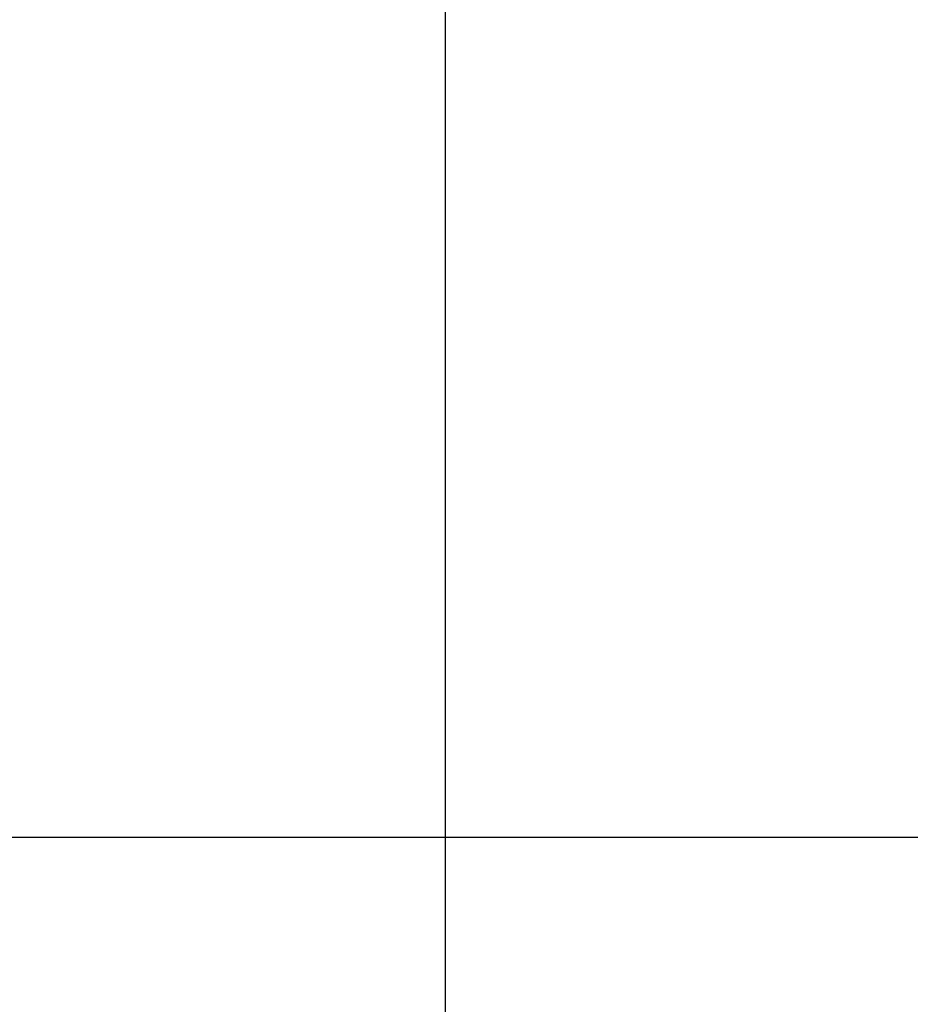
# Model space of a CAD drawing. Extents: x -46.9 to 46.9, y -58.1 to 6.6.
# Drawn here: x 21.3 to 25, y -25.7 to -21.6 of the extents above; entities that cross this region are included whole.
import ezdxf

# ---------------------------------------------------------------- set-up
doc = ezdxf.new("R2010")
doc.units = 0
doc.layers.get('0').update_dxf_attribs({"linetype": 'CONTINUOUS'})

msp = doc.modelspace()

# ---------------------------------------------------------------- linework, layer by layer
at = {"color": 0}
for points in [[(23.0777, -45.012), (23.0777, 3.4656)], [(23.0777, -45.012), (23.0777, 3.4656)], [(23.0777, -45.012), (23.0777, 3.4656)], [(23.0777, -45.012), (23.0777, 3.4656)], [(23.0777, -45.012), (23.0777, 3.4656)], [(23.0777, -45.012), (23.0777, 3.4656)], [(23.0777, -45.012), (23.0777, 3.4656)], [(23.0777, -45.012), (23.0777, 3.4656)], [(23.0777, -45.012), (23.0777, 3.4656)], [(23.0777, -45.012), (23.0777, 3.4656)], [(23.0777, -45.012), (23.0777, 3.4656)], [(23.0777, -45.012), (23.0777, 3.4656)], [(23.0777, -45.012), (23.0777, 3.4656)], [(23.0777, -45.012), (23.0777, 3.4656)], [(23.0777, -45.012), (23.0777, 3.4656)], [(23.0777, -45.012), (23.0777, 3.4656)], [(23.0777, -45.012), (23.0777, 3.4656)], [(23.0777, -45.012), (23.0777, 3.4656)], [(23.0777, -45.012), (23.0777, 3.4656)], [(23.0777, -45.012), (23.0777, 3.4656)], [(23.0777, -45.012), (23.0777, 3.4656)], [(36.8644, -25.0101), (-46.9223, -25.0101)], [(36.8644, -25.0101), (-46.9223, -25.0101)], [(36.8644, -25.0101), (-46.9223, -25.0101)], [(36.8644, -25.0101), (-46.9223, -25.0101)], [(36.8644, -25.0101), (-46.9223, -25.0101)], [(36.8644, -25.0101), (-46.9223, -25.0101)], [(36.8644, -25.0101), (-46.9223, -25.0101)], [(36.8644, -25.0101), (-46.9223, -25.0101)], [(36.8644, -25.0101), (-46.9223, -25.0101)], [(36.8644, -25.0101), (-46.9223, -25.0101)], [(36.8644, -25.0101), (-46.9223, -25.0101)], [(36.8644, -25.0101), (-46.9223, -25.0101)], [(36.8644, -25.0101), (-46.9223, -25.0101)], [(36.8644, -25.0101), (-46.9223, -25.0101)], [(36.8644, -25.0101), (-46.9223, -25.0101)], [(36.8644, -25.0101), (-46.9223, -25.0101)], [(36.8644, -25.0101), (-46.9223, -25.0101)], [(36.8644, -25.0101), (-46.9223, -25.0101)], [(36.8644, -25.0101), (-46.9223, -25.0101)], [(36.8644, -25.0101), (-46.9223, -25.0101)], [(36.8644, -25.0101), (-46.9223, -25.0101)]]:
    msp.add_lwpolyline(points, dxfattribs=at)

doc.saveas('drawing.dxf')
